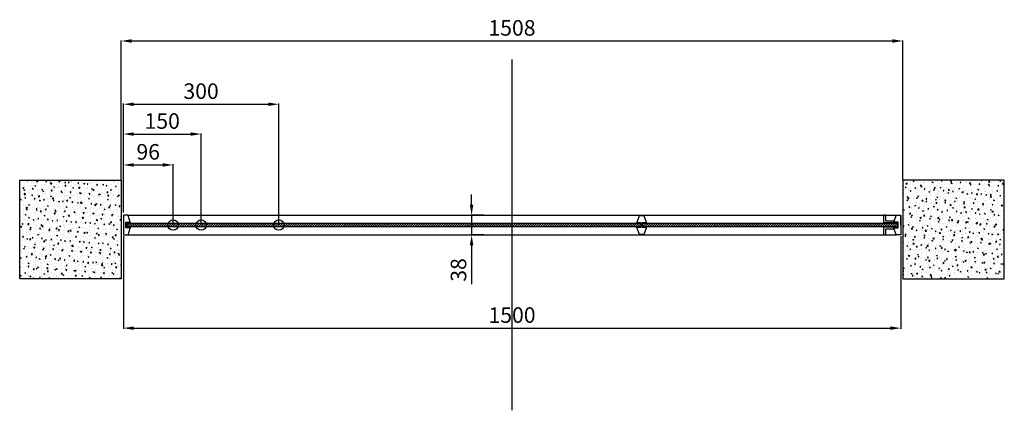
# Model space of a CAD drawing. Units: millimetres. Extents: x -4450 to 38665, y -12855 to 7144.
# Drawn here: x 4299 to 6199, y -5495 to -4742 of the extents above; entities that cross this region are included whole.
import ezdxf

# ---------------------------------------------------------------- set-up
doc = ezdxf.new("R2010")
doc.units = ezdxf.units.MM
for name, color, linetype in [('anta', 7, 'Continuous'), ('floor', 5, 'Continuous'), ('hinge', 40, 'Continuous'), ('muro', 251, 'Continuous'), ('quote', 3, 'Continuous'), ('vetro', 4, 'Continuous')]:
    doc.layers.add(name, color=color, linetype=linetype)
doc.styles.get("Standard").update_dxf_attribs({"font": 'arial.ttf'})
doc.dimstyles.new('ISO-25', dxfattribs={"dimtxt": 30, "dimasz": 20, "dimexe": 1.25, "dimexo": 0.625, "dimgap": 6, "dimtad": 1, "dimdec": 0, "dimtxsty": 'Standard', "dimcen": 2.5, "dimadec": 0, "dimazin": 0, "dimtfac": 1, "dimtdec": 0, "dimtmove": 0, "dimatfit": 3, "dimfxl": 1, "dimarcsym": 0})
pattern_1 = [(50, (4449.299, -6526.935), (18.21847, -1.59391), [1.905, -20.955]), (355, (4449.299, -6526.935), (-3.52434, 19.10568), [1.524, -16.76406]), (100.45144, (4450.817, -6527.068), (14.69412, 17.51178), [1.619, -17.80902]), (46.1842, (4449.3, -6521.855), (27.1079, -4.20423), [2.8575, -31.4325]), (96.6356, (4451.558, -6522.205), (23.7404, 24.7426), [2.4285, -26.71356]), (351.1842, (4449.3, -6521.855), (23.7404, 24.7426), [2.286, -25.14597]), (21, (4451.839, -6523.125), (15.16144, -10.22652), [1.905, -20.955]), (326, (4451.839, -6523.125), (6.1802, 18.4188), [1.524, -16.764]), (71.45144, (4453.102, -6523.977), (21.34164, 8.19228), [1.619, -17.809]), (37.5, (4449.299, -6526.935), (0.30886, 8.455504), [0, -16.5608, 0, -17.018, 0, -16.8275]), (7.5, (4449.299, -6526.935), (6.681966, 10.018057), [0, -9.7028, 0, -16.1798, 0, -6.4135]), (327.5, (4443.635, -6526.935), (13.55906, -0.572874), [0, -6.35, 0, -19.812, 0, -26.289]), (317.5, (4441.095, -6526.935), (14.81292, 2.54265), [0, -8.255, 0, -13.1572, 0, -18.669])]

# ---------------------------------------------------------------- blocks, each defined once
blk = doc.blocks.new('*D86')
at = {"layer": 'Defpoints', "color": 0, "transparency": 16777216}
for p in [(4499.2, -5158.3), (5999.2, -5158.3), (5999.2, -5336.5)]:
    blk.add_point(p, dxfattribs=at)
at = {"layer": 'quote', "color": 0, "lineweight": -2, "transparency": 16777216}
for p, q in [((4499.2, -5159), (4499.2, -5337.8)), ((5999.2, -5159), (5999.2, -5337.8)), ((4519.2, -5336.5), (5979.2, -5336.5))]:
    blk.add_line(p, q, dxfattribs=at)
at = {"layer": 'quote', "color": 0, "transparency": 16777216}
for points in [[(4519.2, -5333.2), (4519.2, -5339.9), (4499.2, -5336.5)], [(5979.2, -5333.2), (5979.2, -5339.9), (5999.2, -5336.5)]]:
    blk.add_solid(points, dxfattribs=at)
at = {"layer": 'quote', "color": 0, "transparency": 16777216, "insert": (5249.2, -5315.2), "char_height": 30, "attachment_point": 5}
blk.add_mtext('1500', dxfattribs=at)
blk = doc.blocks.new('*D87')
at = {"layer": 'Defpoints', "color": 0, "transparency": 16777216}
for p in [(5195.3, -5118.9), (5171.2, -5156.9), (5195.6, -5156.9)]:
    blk.add_point(p, dxfattribs=at)
at = {"layer": 'quote', "color": 0, "lineweight": -2, "transparency": 16777216}
for p, q in [((5171.2, -5098.9), (5171.2, -5078.9)), ((5194.7, -5118.9), (5169.9, -5118.9)), ((5171.2, -5118.9), (5171.2, -5156.9)), ((5195, -5156.9), (5169.9, -5156.9)), ((5171.2, -5176.9), (5171.2, -5251.9))]:
    blk.add_line(p, q, dxfattribs=at)
at = {"layer": 'quote', "color": 0, "transparency": 16777216}
for points in [[(5167.8, -5098.9), (5174.5, -5098.9), (5171.2, -5118.9)], [(5167.8, -5176.9), (5174.5, -5176.9), (5171.2, -5156.9)]]:
    blk.add_solid(points, dxfattribs=at)
at = {"layer": 'quote', "color": 0, "transparency": 16777216, "insert": (5149.8, -5224.4), "char_height": 30, "attachment_point": 5, "rotation": 90}
blk.add_mtext('38', dxfattribs=at)
blk = doc.blocks.new('*D99')
at = {"layer": 'Defpoints', "color": 0, "transparency": 16777216}
for p in [(6003.2, -4783.2), (4495, -5051.3), (6003.2, -5051.3)]:
    blk.add_point(p, dxfattribs=at)
at = {"layer": 'muro', "color": 0, "lineweight": -2, "transparency": 16777216}
for p, q in [((4495, -5050.7), (4495, -4782)), ((4515, -4783.2), (5983.2, -4783.2)), ((6003.2, -5050.7), (6003.2, -4782))]:
    blk.add_line(p, q, dxfattribs=at)
at = {"layer": 'muro', "color": 0, "transparency": 16777216}
for points in [[(4515, -4779.9), (4515, -4786.6), (4495, -4783.2)], [(5983.2, -4779.9), (5983.2, -4786.6), (6003.2, -4783.2)]]:
    blk.add_solid(points, dxfattribs=at)
at = {"layer": 'muro', "color": 0, "transparency": 16777216, "insert": (5249.1, -4761.9), "char_height": 30, "attachment_point": 5}
blk.add_mtext('1508', dxfattribs=at)
blk = doc.blocks.new('SHERAZADE spin patchwork-perno laterale_plan')
at = {"layer": 'vetro'}
h = blk.add_hatch(dxfattribs=at)
h.set_pattern_fill('ANSI31', color=256)
h.set_pattern_definition([(45, (-1580.0858, -6758.1228), (-2.245064, 2.245064), [])])
h.paths.add_polyline_path([(-493.1, -5140.9), (993.9, -5140.9), (993.9, -5134.9), (-493.1, -5134.9)])
at = {"color": 2}
blk.add_line((161.9, -5157.9), (161.9, -5157.9), dxfattribs=at)
at = {"layer": 'anta'}
for p, q in [((-490.9, -5118.9), (991.8, -5118.9)), ((967.4, -5119.4), (967.4, -5133.4)), ((967.4, -5119.4), (967.4, -5133.4)), ((970.9, -5118.9), (967.9, -5118.9)), ((970.9, -5118.9), (967.9, -5118.9)), ((971.4, -5129.9), (971.4, -5119.4)), ((971.4, -5129.9), (971.4, -5119.4)), ((1000.4, -5137.9), (1000.4, -5119.4)), ((967.4, -5142.4), (967.4, -5156.4)), ((967.4, -5142.4), (967.4, -5156.4)), ((988.2, -5133.9), (967.9, -5133.9)), ((988.2, -5133.9), (967.9, -5133.9)), ((988.2, -5141.9), (967.9, -5141.9)), ((988.2, -5141.9), (967.9, -5141.9)), ((971.4, -5156.4), (971.4, -5145.9)), ((971.4, -5156.4), (971.4, -5145.9)), ((987.4, -5130.4), (971.9, -5130.4)), ((987.4, -5130.4), (971.9, -5130.4)), ((971.9, -5145.4), (987.4, -5145.4)), ((971.9, -5145.4), (987.4, -5145.4)), ((987.6, -5130.7), (987.5, -5130.9)), ((987.6, -5130.7), (987.5, -5130.9)), ((987.5, -5144.9), (987.6, -5145.1)), ((987.5, -5144.9), (987.6, -5145.1)), ((-490.9, -5156.9), (991.8, -5156.9)), ((967.9, -5156.9), (970.9, -5156.9)), ((967.9, -5156.9), (970.9, -5156.9))]:
    blk.add_line(p, q, dxfattribs=at)
for points in [[(-487.6, -5133.6, 0.414214), (-487.3, -5133.9), (-486.4, -5133.9, 0.414214), (-486.1, -5133.6), (-486.1, -5133.4, 0.078608), (-486.3, -5132.2), (-490.5, -5119.2, 0.325023), (-490.9, -5118.9), (-499.1, -5118.9, 0.414214), (-499.6, -5119.4), (-499.6, -5156.4, 0.414214), (-499.1, -5156.9), (-490.9, -5156.9, 0.325023), (-490.5, -5156.6), (-486.3, -5143.6, 0.078608), (-486.1, -5142.4), (-486.1, -5142.2, 0.414214), (-486.4, -5141.9), (-487.3, -5141.9, 0.414214), (-487.6, -5142.1), (-487.6, -5143.2, -0.414214), (-487.8, -5143.4), (-490.8, -5143.4), (-491.1, -5143.7), (-491.4, -5143.4), (-494.4, -5143.4, -0.414214), (-494.6, -5143.2), (-494.6, -5132.6, -0.414214), (-494.4, -5132.4), (-487.8, -5132.4, -0.414214), (-487.6, -5132.6)], [(496.1, -5119.7, -0.317009), (496.5, -5119.4), (504.3, -5119.4, -0.317009), (504.8, -5119.7), (509.2, -5132.1, -0.085922), (509.4, -5133.4), (509.4, -5133.6, -0.414214), (509.1, -5133.9), (501.2, -5133.9), (501.2, -5141.9), (509.1, -5141.9, -0.414214), (509.4, -5142.2), (509.4, -5142.4, -0.085922), (509.2, -5143.7), (504.8, -5156.1, -0.317009), (504.3, -5156.4), (496.5, -5156.4, -0.317009), (496.1, -5156.1), (491.7, -5143.7, -0.085922), (491.4, -5142.4), (491.4, -5142.2, -0.414214), (491.7, -5141.9), (499.7, -5141.9), (499.7, -5133.9), (491.7, -5133.9, -0.414214), (491.4, -5133.6), (491.4, -5133.4, -0.085922), (491.7, -5132.1)], [(988.4, -5133.6, -0.414214), (988.2, -5133.9), (987.2, -5133.9, -0.414214), (986.9, -5133.6), (986.9, -5133.4, -0.078608), (987.1, -5132.2), (991.3, -5119.2, -0.325023), (991.8, -5118.9), (999.9, -5118.9, -0.414214), (1000.4, -5119.4), (1000.4, -5156.4, -0.414214), (999.9, -5156.9), (991.8, -5156.9, -0.325023), (991.3, -5156.6), (987.1, -5143.6, -0.078608), (986.9, -5142.4), (986.9, -5142.2, -0.414214), (987.2, -5141.9), (988.2, -5141.9, -0.414214), (988.4, -5142.1), (988.4, -5143.2, 0.414214), (988.6, -5143.4), (991.6, -5143.4), (991.9, -5143.7), (992.2, -5143.4), (995.2, -5143.4, 0.414214), (995.4, -5143.2), (995.4, -5132.6, 0.414214), (995.2, -5132.4), (988.6, -5132.4, 0.414214), (988.4, -5132.6)]]:
    blk.add_lwpolyline(points, format="xyb", close=True, dxfattribs=at)
for centre, radius, start, end in [((967.9, -5119.4), 0.5, 90, 180), ((967.9, -5119.4), 0.5, 90, 180), ((970.9, -5119.4), 0.5, 0, 90), ((970.9, -5119.4), 0.5, 0, 90), ((967.9, -5133.4), 0.5, 180, 270), ((967.9, -5133.4), 0.5, 180, 270), ((967.9, -5142.4), 0.5, 90, 180), ((967.9, -5142.4), 0.5, 90, 180), ((971.9, -5129.9), 0.5, 180, 270), ((971.9, -5129.9), 0.5, 180, 270), ((971.9, -5145.9), 0.5, 90, 180), ((971.9, -5145.9), 0.5, 90, 180), ((987.4, -5130.6), 0.2, 342.0214, 90), ((987.4, -5130.6), 0.2, 342.0214, 90), ((987.4, -5145.2), 0.2, 270, 17.9786), ((987.4, -5145.2), 0.2, 270, 17.9786), ((967.9, -5156.4), 0.5, 180, 270), ((967.9, -5156.4), 0.5, 180, 270), ((970.9, -5156.4), 0.5, 270, 0), ((970.9, -5156.4), 0.5, 270, 0)]:
    blk.add_arc(centre, radius, start, end, dxfattribs=at)
at = {"layer": 'hinge'}
for centre in [(-403.6, -5137.8), (-349.6, -5137.8), (-199.6, -5137.8)]:
    blk.add_circle(centre, 10, dxfattribs=at)
at = {"layer": 'vetro'}
blk.add_lwpolyline([(-493.1, -5140.9), (993.9, -5140.9), (993.9, -5134.9), (-493.1, -5134.9), (-493.1, -5140.9)], dxfattribs=at)
blk = doc.blocks.new('*D89')
at = {"layer": 'Defpoints', "color": 0, "transparency": 16777216}
for p in [(4595.2, -5022.1), (4499.2, -5114.3), (4595.2, -5137.8)]:
    blk.add_point(p, dxfattribs=at)
at = {"layer": 'quote', "color": 0, "lineweight": -2, "transparency": 16777216}
for p, q in [((4499.2, -5113.7), (4499.2, -5020.8)), ((4519.2, -5022.1), (4575.2, -5022.1)), ((4595.2, -5137.2), (4595.2, -5020.8))]:
    blk.add_line(p, q, dxfattribs=at)
at = {"layer": 'quote', "color": 0, "transparency": 16777216}
for points in [[(4519.2, -5018.7), (4519.2, -5025.4), (4499.2, -5022.1)], [(4575.2, -5018.7), (4575.2, -5025.4), (4595.2, -5022.1)]]:
    blk.add_solid(points, dxfattribs=at)
at = {"layer": 'quote', "color": 0, "transparency": 16777216, "insert": (4547.2, -5000.7), "char_height": 30, "attachment_point": 5}
blk.add_mtext('96', dxfattribs=at)
blk = doc.blocks.new('*D90')
at = {"layer": 'Defpoints', "color": 0, "transparency": 16777216}
for p in [(4649.2, -4962.6), (4499.2, -5114.3), (4649.2, -5137.8)]:
    blk.add_point(p, dxfattribs=at)
at = {"layer": 'quote', "color": 0, "lineweight": -2, "transparency": 16777216}
for p, q in [((4499.2, -5113.7), (4499.2, -4961.3)), ((4519.2, -4962.6), (4629.2, -4962.6)), ((4649.2, -5137.2), (4649.2, -4961.3))]:
    blk.add_line(p, q, dxfattribs=at)
at = {"layer": 'quote', "color": 0, "transparency": 16777216}
for points in [[(4519.2, -4959.2), (4519.2, -4965.9), (4499.2, -4962.6)], [(4629.2, -4959.2), (4629.2, -4965.9), (4649.2, -4962.6)]]:
    blk.add_solid(points, dxfattribs=at)
at = {"layer": 'quote', "color": 0, "transparency": 16777216, "insert": (4574.2, -4941.3), "char_height": 30, "attachment_point": 5}
blk.add_mtext('150', dxfattribs=at)
blk = doc.blocks.new('*D91')
at = {"layer": 'Defpoints', "color": 0, "transparency": 16777216}
for p in [(4799.2, -4905.1), (4499.2, -5114.3), (4799.2, -5137.8)]:
    blk.add_point(p, dxfattribs=at)
at = {"layer": 'quote', "color": 0, "lineweight": -2, "transparency": 16777216}
for p, q in [((4499.2, -5113.7), (4499.2, -4903.9)), ((4519.2, -4905.1), (4779.2, -4905.1)), ((4799.2, -5137.2), (4799.2, -4903.9))]:
    blk.add_line(p, q, dxfattribs=at)
at = {"layer": 'quote', "color": 0, "transparency": 16777216}
for points in [[(4519.2, -4901.8), (4519.2, -4908.5), (4499.2, -4905.1)], [(4779.2, -4901.8), (4779.2, -4908.5), (4799.2, -4905.1)]]:
    blk.add_solid(points, dxfattribs=at)
at = {"layer": 'quote', "color": 0, "transparency": 16777216, "insert": (4649.2, -4883.8), "char_height": 30, "attachment_point": 5}
blk.add_mtext('300', dxfattribs=at)

msp = doc.modelspace()

# ---------------------------------------------------------------- hatches: boundary and pattern name
at = {"layer": 'muro'}
h = msp.add_hatch(dxfattribs=at)
h.set_pattern_fill('AR-CONC', color=256, scale=0.1)
h.set_pattern_definition(pattern_1)
h.paths.add_polyline_path([(4299.2, -5051.3), (4495, -5051.3), (4495, -5241.3), (4299.2, -5241.3)])
h = msp.add_hatch(dxfattribs=at)
h.set_pattern_fill('AR-CONC', color=256, scale=0.1)
h.set_pattern_definition(pattern_1)
h.paths.add_polyline_path([(6199.1, -5051.3), (6003.2, -5051.3), (6003.2, -5241.3), (6199.1, -5241.3)])

# ---------------------------------------------------------------- linework, layer by layer
at = {"layer": 'floor', "color": 11, "true_color": 0xf27172}
msp.add_line((5248.8, -4818.7), (5248.8, -5494.8), dxfattribs=at)
at = {"layer": 'muro'}
for points in [[(4299.2, -5051.3), (4495, -5051.3), (4495, -5241.3), (4299.2, -5241.3)], [(6199.1, -5051.3), (6003.2, -5051.3), (6003.2, -5241.3), (6199.1, -5241.3)]]:
    msp.add_lwpolyline(points, close=True, dxfattribs=at)

# ---------------------------------------------------------------- block references
at = {"layer": 'anta'}
msp.add_blockref('SHERAZADE spin patchwork-perno laterale_plan', (4998.8, 0), dxfattribs=at)

# ---------------------------------------------------------------- dimensions: what is measured, and where the dimension line sits
at = {"layer": 'muro'}
dim = msp.add_linear_dim(base=(6003.2, -4783.2), p1=(4495, -5051.3), p2=(6003.2, -5051.3), dimstyle='ISO-25', dxfattribs=at)
dim.commit()
dim.dimension.update_dxf_attribs({"geometry": '*D99', "text_midpoint": (5249.1, -4761.9)})
at = {"layer": 'quote'}
for base, p1, p2, picture, middle in [((4799.2, -4905.1), (4499.2, -5114.3), (4799.2, -5137.8), '*D91', (4649.2, -4883.8)), ((4649.2, -4962.6), (4499.2, -5114.3), (4649.2, -5137.8), '*D90', (4574.2, -4941.3)), ((4595.2, -5022.1), (4499.2, -5114.3), (4595.2, -5137.8), '*D89', (4547.2, -5000.7)), ((5999.2, -5336.5), (4499.2, -5158.3), (5999.2, -5158.3), '*D86', (5249.2, -5315.2))]:
    dim = msp.add_linear_dim(base=base, p1=p1, p2=p2, dimstyle='ISO-25', dxfattribs=at)
    dim.commit()
    dim.dimension.update_dxf_attribs({"geometry": picture, "text_midpoint": middle})
dim = msp.add_linear_dim(base=(5171.2, -5156.9), p1=(5195.3, -5118.9), p2=(5195.6, -5156.9), angle=90, dimstyle='ISO-25', dxfattribs=at)
dim.commit()
dim.dimension.update_dxf_attribs({"geometry": '*D87', "text_midpoint": (5149.8, -5224.4)})

doc.saveas('drawing.dxf')
